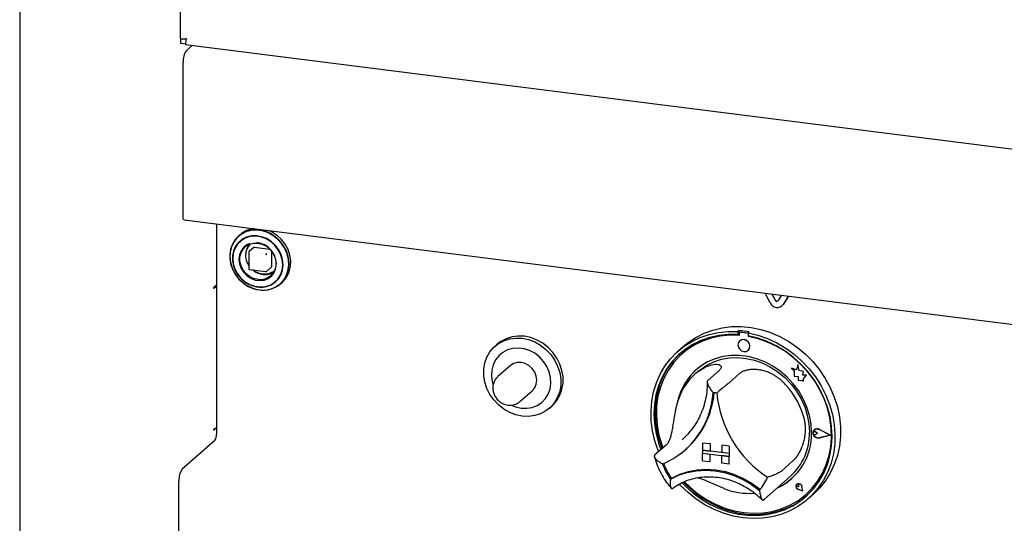
# Model space of a CAD drawing. Extents: x 0 to 415, y 0 to 292.
# Drawn here: x 189 to 208, y 108 to 118 of the extents above; entities that cross this region are included whole.
import ezdxf

# ---------------------------------------------------------------- set-up
doc = ezdxf.new("R2010")
doc.units = 0
doc.layers.add('SLD-0', color=179, linetype='CONTINUOUS')

msp = doc.modelspace()

# ---------------------------------------------------------------- linework, layer by layer
at = {"layer": 'SLD-0', "color": 179, "linetype": 'CONTINUOUS'}
for p, q in [((188.643, 126.558), (188.643, 88.847)), ((191.804, 126.16), (191.804, 117.5)), ((191.816, 117.492), (191.822, 117.497)), ((191.916, 117.479), (191.816, 117.492)), ((191.816, 117.404), (191.816, 117.492)), ((191.916, 117.391), (191.816, 117.404)), ((191.903, 117.487), (191.917, 117.499)), ((191.903, 117.493), (191.903, 117.487)), ((191.91, 117.38), (247.537, 110.371)), ((192.038, 117.363), (191.926, 117.265)), ((191.859, 113.998), (191.859, 117.029)), ((191.862, 113.965), (191.859, 113.998)), ((191.869, 113.942), (191.862, 113.965)), ((191.88, 113.932), (191.869, 113.942)), ((191.881, 113.932), (191.88, 113.932)), ((191.881, 113.932), (210.287, 111.613)), ((192.519, 113.852), (192.519, 109.715)), ((193.002, 113.645), (192.922, 113.578)), ((192.983, 113.639), (192.951, 113.611)), ((193.049, 113.678), (192.961, 113.619)), ((193.095, 113.694), (193.002, 113.645)), ((193.147, 113.717), (193.049, 113.678)), ((193.198, 113.722), (193.095, 113.694)), ((193.254, 113.735), (193.147, 113.717)), ((193.306, 113.729), (193.198, 113.722)), ((193.365, 113.731), (193.254, 113.735)), ((193.417, 113.716), (193.306, 113.729)), ((193.475, 113.707), (193.365, 113.731)), ((193.525, 113.681), (193.417, 113.716)), ((193.582, 113.662), (193.475, 113.707)), ((193.628, 113.627), (193.525, 113.681)), ((193.613, 113.689), (193.539, 113.723)), ((193.681, 113.598), (193.582, 113.662)), ((193.712, 113.626), (193.613, 113.689)), ((193.721, 113.555), (193.628, 113.627)), ((193.799, 113.545), (193.712, 113.626)), ((192.833, 113.454), (192.796, 113.353)), ((192.858, 113.496), (192.812, 113.4)), ((192.888, 113.544), (192.833, 113.454)), ((192.922, 113.578), (192.858, 113.496)), ((192.932, 113.454), (192.881, 113.371)), ((192.961, 113.619), (192.888, 113.544)), ((192.951, 113.489), (192.893, 113.412)), ((193.001, 113.522), (192.932, 113.454)), ((193.025, 113.55), (192.951, 113.489)), ((193.084, 113.572), (193.001, 113.522)), ((193.111, 113.593), (193.025, 113.55)), ((193.118, 113.442), (193.052, 113.39)), ((193.178, 113.602), (193.084, 113.572)), ((193.098, 113.414), (193.168, 113.454)), ((193.206, 113.616), (193.111, 113.593)), ((193.178, 113.469), (193.118, 113.442)), ((193.168, 113.454), (193.249, 113.475)), ((193.279, 113.611), (193.178, 113.602)), ((193.306, 113.619), (193.206, 113.616)), ((193.249, 113.475), (193.334, 113.475)), ((193.382, 113.598), (193.279, 113.611)), ((193.407, 113.601), (193.306, 113.619)), ((193.334, 113.475), (193.419, 113.453)), ((193.482, 113.564), (193.382, 113.598)), ((193.505, 113.563), (193.407, 113.601)), ((193.419, 113.453), (193.5, 113.413)), ((193.576, 113.51), (193.482, 113.564)), ((193.596, 113.507), (193.505, 113.563)), ((193.659, 113.438), (193.576, 113.51)), ((193.676, 113.435), (193.596, 113.507)), ((193.728, 113.352), (193.659, 113.438)), ((193.742, 113.349), (193.676, 113.435)), ((193.768, 113.518), (193.681, 113.598)), ((193.801, 113.468), (193.721, 113.555)), ((193.841, 113.424), (193.768, 113.518)), ((193.872, 113.452), (193.799, 113.545)), ((193.865, 113.369), (193.801, 113.468)), ((193.928, 113.348), (193.872, 113.452)), ((192.796, 113.353), (192.781, 113.244)), ((192.786, 113.295), (192.781, 113.185)), ((192.781, 113.244), (192.786, 113.131)), ((192.812, 113.4), (192.786, 113.295)), ((192.854, 113.324), (192.833, 113.226)), ((192.849, 113.276), (192.838, 113.175)), ((192.881, 113.371), (192.849, 113.276)), ((192.893, 113.412), (192.854, 113.324)), ((192.971, 113.243), (192.961, 113.156)), ((193.002, 113.323), (192.971, 113.243)), ((192.98, 113.203), (193.001, 113.285)), ((193.001, 113.285), (193.041, 113.356)), ((193.052, 113.39), (193.002, 113.323)), ((193.041, 113.356), (193.098, 113.414)), ((193.153, 113.297), (193.153, 112.967)), ((193.253, 113.39), (193.158, 113.306)), ((193.261, 113.392), (193.572, 113.353)), ((193.5, 113.413), (193.571, 113.354)), ((193.571, 113.354), (193.628, 113.282)), ((193.6, 113.321), (193.6, 113.008)), ((193.628, 113.282), (193.668, 113.201)), ((193.779, 113.256), (193.728, 113.352)), ((193.791, 113.253), (193.742, 113.349)), ((193.811, 113.154), (193.779, 113.256)), ((193.821, 113.152), (193.791, 113.253)), ((193.896, 113.32), (193.841, 113.424)), ((193.911, 113.262), (193.865, 113.369)), ((193.933, 113.209), (193.896, 113.32)), ((193.937, 113.15), (193.911, 113.262)), ((193.964, 113.237), (193.928, 113.348)), ((193.98, 113.124), (193.964, 113.237)), ((192.781, 113.185), (192.797, 113.072)), ((192.786, 113.131), (192.812, 113.019)), ((192.797, 113.072), (192.833, 112.963)), ((192.833, 113.226), (192.833, 113.124)), ((192.833, 113.124), (192.854, 113.022)), ((192.838, 113.175), (192.848, 113.07)), ((192.848, 113.07), (192.879, 112.968)), ((192.961, 113.156), (192.973, 113.065)), ((192.973, 113.065), (193.004, 112.978)), ((192.98, 113.116), (192.98, 113.203)), ((193.001, 113.03), (192.98, 113.116)), ((193.668, 113.201), (193.688, 113.114)), ((193.688, 113.114), (193.688, 113.027)), ((193.81, 112.945), (193.822, 113.047)), ((193.822, 113.049), (193.811, 113.154)), ((193.831, 113.049), (193.821, 113.152)), ((193.821, 112.949), (193.831, 113.049)), ((193.949, 113.097), (193.933, 113.209)), ((193.942, 113.038), (193.937, 113.15)), ((193.943, 112.985), (193.949, 113.097)), ((193.975, 113.013), (193.98, 113.124)), ((192.812, 113.019), (192.858, 112.911)), ((192.833, 112.963), (192.888, 112.859)), ((192.854, 113.022), (192.893, 112.923)), ((192.858, 112.911), (192.923, 112.812)), ((192.879, 112.968), (192.931, 112.871)), ((192.888, 112.859), (192.96, 112.766)), ((192.893, 112.923), (192.951, 112.832)), ((192.931, 112.871), (192.999, 112.785)), ((193.041, 112.948), (193.001, 113.03)), ((193.004, 112.978), (193.055, 112.898)), ((193.098, 112.876), (193.041, 112.948)), ((193.055, 112.898), (193.122, 112.831)), ((193.168, 112.818), (193.098, 112.876)), ((193.164, 112.955), (193.492, 112.913)), ((193.502, 112.916), (193.597, 113)), ((193.628, 112.874), (193.571, 112.816)), ((193.606, 112.831), (193.656, 112.898)), ((193.668, 112.946), (193.628, 112.874)), ((193.656, 112.898), (193.686, 112.973)), ((193.688, 113.027), (193.668, 112.946)), ((193.726, 112.768), (193.778, 112.851)), ((193.742, 112.773), (193.791, 112.856)), ((193.778, 112.851), (193.81, 112.945)), ((193.791, 112.856), (193.821, 112.949)), ((193.871, 112.784), (193.917, 112.88)), ((193.89, 112.829), (193.926, 112.93)), ((193.902, 112.811), (193.948, 112.907)), ((193.917, 112.88), (193.943, 112.985)), ((193.926, 112.93), (193.942, 113.038)), ((193.948, 112.907), (193.975, 113.013)), ((192.923, 112.812), (193.003, 112.724)), ((192.951, 112.832), (193.025, 112.752)), ((192.96, 112.766), (193.047, 112.686)), ((192.999, 112.785), (193.082, 112.714)), ((193.003, 112.724), (193.097, 112.652)), ((193.025, 112.752), (193.111, 112.687)), ((193.047, 112.686), (193.145, 112.623)), ((193.082, 112.714), (193.176, 112.66)), ((193.111, 112.687), (193.206, 112.64)), ((193.122, 112.831), (193.2, 112.78)), ((193.249, 112.777), (193.168, 112.818)), ((193.176, 112.66), (193.276, 112.625)), ((193.2, 112.78), (193.286, 112.748)), ((193.334, 112.756), (193.249, 112.777)), ((193.286, 112.748), (193.375, 112.737)), ((193.419, 112.755), (193.334, 112.756)), ((193.375, 112.737), (193.461, 112.748)), ((193.5, 112.776), (193.419, 112.755)), ((193.461, 112.748), (193.539, 112.78)), ((193.571, 112.816), (193.5, 112.776)), ((193.539, 112.78), (193.606, 112.831)), ((193.574, 112.65), (193.657, 112.7)), ((193.596, 112.651), (193.676, 112.703)), ((193.657, 112.7), (193.726, 112.768)), ((193.676, 112.703), (193.742, 112.773)), ((193.676, 112.607), (193.763, 112.665)), ((193.726, 112.633), (193.806, 112.701)), ((193.763, 112.665), (193.835, 112.74)), ((193.778, 112.673), (193.809, 112.701)), ((193.806, 112.701), (193.871, 112.784)), ((193.809, 112.701), (193.838, 112.728)), ((193.835, 112.74), (193.89, 112.829)), ((193.838, 112.728), (193.902, 112.811)), ((192.463, 112.597), (192.462, 112.594)), ((192.462, 112.594), (192.462, 112.59)), ((192.462, 112.59), (192.462, 112.587)), ((192.462, 112.587), (192.463, 112.585)), ((192.464, 112.6), (192.463, 112.597)), ((192.463, 112.585), (192.464, 112.584)), ((192.465, 112.602), (192.464, 112.6)), ((192.464, 112.584), (192.465, 112.584)), ((192.516, 112.647), (192.465, 112.602)), ((192.465, 112.584), (192.472, 112.59)), ((192.502, 112.623), (192.488, 112.622)), ((192.516, 112.629), (192.498, 112.631)), ((192.519, 112.624), (192.502, 112.623)), ((192.516, 112.629), (192.516, 112.647)), ((192.516, 112.629), (192.519, 112.632)), ((193.097, 112.652), (193.2, 112.598)), ((193.145, 112.623), (193.252, 112.578)), ((193.2, 112.598), (193.309, 112.563)), ((193.206, 112.64), (193.306, 112.612)), ((193.252, 112.578), (193.362, 112.554)), ((193.276, 112.625), (193.379, 112.612)), ((193.306, 112.612), (193.407, 112.604)), ((193.309, 112.563), (193.42, 112.549)), ((193.379, 112.612), (193.48, 112.62)), ((193.395, 112.55), (193.471, 112.55)), ((193.407, 112.604), (193.505, 112.618)), ((193.42, 112.549), (193.529, 112.556)), ((193.471, 112.55), (193.578, 112.568)), ((193.48, 112.62), (193.574, 112.65)), ((193.505, 112.618), (193.596, 112.651)), ((193.529, 112.556), (193.633, 112.585)), ((193.578, 112.568), (193.676, 112.607)), ((193.633, 112.585), (193.726, 112.633)), ((203.423, 112.3), (203.321, 112.491)), ((203.524, 112.346), (203.456, 112.474)), ((203.529, 112.35), (203.463, 112.473)), ((203.643, 112.45), (203.575, 112.34)), ((203.681, 112.272), (203.657, 112.244)), ((203.778, 112.433), (203.676, 112.268)), ((203.78, 112.433), (203.681, 112.272)), ((203.653, 112.24), (203.657, 112.244)), ((201.955, 111.62), (202.119, 111.702)), ((202.119, 111.702), (202.292, 111.765)), ((202.222, 111.679), (202.405, 111.718)), ((202.292, 111.765), (202.474, 111.808)), ((202.405, 111.718), (202.593, 111.736)), ((202.474, 111.808), (202.661, 111.831)), ((202.593, 111.736), (202.784, 111.733)), ((202.661, 111.831), (202.853, 111.833)), ((202.806, 111.752), (202.784, 111.733)), ((202.784, 111.733), (202.784, 111.674)), ((202.806, 111.693), (202.784, 111.674)), ((202.806, 111.752), (202.806, 111.693)), ((202.814, 111.691), (202.814, 111.659)), ((202.827, 111.714), (202.822, 111.711)), ((202.966, 111.701), (202.843, 111.717)), ((202.97, 111.705), (202.847, 111.721)), ((202.853, 111.833), (203.045, 111.813)), ((203.011, 111.726), (202.989, 111.707)), ((202.989, 111.707), (203.18, 111.662)), ((202.989, 111.707), (202.989, 111.648)), ((203.045, 111.813), (203.238, 111.774)), ((203.238, 111.774), (203.427, 111.714)), ((203.427, 111.714), (203.612, 111.634)), ((197.981, 111.425), (198.074, 111.499)), ((198.118, 111.538), (198.047, 111.484)), ((198.074, 111.499), (198.179, 111.555)), ((198.223, 111.594), (198.118, 111.538)), ((198.179, 111.555), (198.294, 111.592)), ((198.338, 111.631), (198.223, 111.594)), ((198.294, 111.592), (198.415, 111.607)), ((198.459, 111.646), (198.338, 111.631)), ((198.415, 111.607), (198.54, 111.602)), ((198.585, 111.641), (198.459, 111.646)), ((198.54, 111.602), (198.665, 111.576)), ((198.71, 111.615), (198.585, 111.641)), ((198.665, 111.576), (198.787, 111.529)), ((198.831, 111.568), (198.71, 111.615)), ((198.787, 111.529), (198.902, 111.464)), ((198.946, 111.503), (198.831, 111.568)), ((199.051, 111.421), (198.946, 111.503)), ((201.716, 111.447), (201.804, 111.519)), ((201.726, 111.446), (201.881, 111.542)), ((201.804, 111.519), (201.955, 111.62)), ((201.881, 111.542), (202.046, 111.62)), ((202.059, 111.559), (201.897, 111.48)), ((202.087, 111.545), (201.925, 111.466)), ((202.046, 111.62), (202.222, 111.679)), ((202.231, 111.618), (202.059, 111.559)), ((202.259, 111.605), (202.087, 111.545)), ((202.411, 111.657), (202.231, 111.618)), ((202.439, 111.644), (202.259, 111.605)), ((202.596, 111.676), (202.411, 111.657)), ((202.625, 111.662), (202.439, 111.644)), ((202.784, 111.674), (202.596, 111.676)), ((202.814, 111.659), (202.625, 111.662)), ((202.796, 111.517), (202.787, 111.473)), ((202.821, 111.552), (202.796, 111.517)), ((202.859, 111.573), (202.821, 111.552)), ((202.822, 111.552), (202.821, 111.552)), ((202.904, 111.576), (202.859, 111.573)), ((202.949, 111.561), (202.904, 111.576)), ((202.987, 111.531), (202.949, 111.561)), ((203.012, 111.49), (202.987, 111.531)), ((203.177, 111.603), (202.989, 111.648)), ((202.995, 111.636), (202.995, 111.647)), ((202.995, 111.636), (202.999, 111.64)), ((203.184, 111.592), (202.995, 111.636)), ((202.999, 111.64), (202.999, 111.646)), ((203.021, 111.444), (203.012, 111.49)), ((203.362, 111.538), (203.177, 111.603)), ((203.18, 111.662), (203.369, 111.596)), ((203.37, 111.527), (203.184, 111.592)), ((203.542, 111.453), (203.362, 111.538)), ((203.369, 111.596), (203.552, 111.512)), ((203.55, 111.442), (203.37, 111.527)), ((203.552, 111.512), (203.727, 111.409)), ((203.612, 111.634), (203.79, 111.536)), ((203.79, 111.536), (203.958, 111.421)), ((197.844, 111.231), (197.904, 111.335)), ((197.904, 111.335), (197.981, 111.425)), ((198.047, 111.484), (198.003, 111.445)), ((198.157, 111.325), (198.076, 111.258)), ((198.25, 111.374), (198.157, 111.325)), ((198.354, 111.403), (198.25, 111.374)), ((198.463, 111.41), (198.354, 111.403)), ((198.574, 111.396), (198.463, 111.41)), ((198.683, 111.361), (198.574, 111.396)), ((198.786, 111.307), (198.683, 111.361)), ((198.88, 111.234), (198.786, 111.307)), ((198.902, 111.464), (199.007, 111.382)), ((199.007, 111.382), (199.1, 111.284)), ((199.144, 111.323), (199.051, 111.421)), ((199.221, 111.214), (199.144, 111.323)), ((201.458, 111.201), (201.585, 111.331)), ((201.585, 111.331), (201.726, 111.446)), ((201.716, 111.447), (201.605, 111.349)), ((201.747, 111.383), (201.609, 111.269)), ((201.658, 111.312), (201.632, 111.288)), ((201.774, 111.367), (201.638, 111.251)), ((201.689, 111.298), (201.685, 111.294)), ((201.897, 111.48), (201.747, 111.383)), ((201.925, 111.466), (201.774, 111.367)), ((202.787, 111.473), (202.796, 111.427)), ((202.796, 111.427), (202.821, 111.385)), ((202.821, 111.385), (202.859, 111.355)), ((202.859, 111.355), (202.904, 111.34)), ((202.904, 111.34), (202.949, 111.344)), ((202.949, 111.344), (202.987, 111.365)), ((202.987, 111.365), (203.012, 111.4)), ((202.987, 111.365), (202.987, 111.365)), ((203.012, 111.4), (203.021, 111.444)), ((203.714, 111.351), (203.542, 111.453)), ((203.722, 111.339), (203.55, 111.442)), ((203.876, 111.231), (203.714, 111.351)), ((203.884, 111.219), (203.722, 111.339)), ((203.727, 111.409), (203.893, 111.289)), ((203.958, 111.421), (204.116, 111.289)), ((197.783, 110.995), (197.804, 111.117)), ((197.804, 111.117), (197.844, 111.231)), ((198.012, 111.175), (197.966, 111.079)), ((198.076, 111.258), (198.012, 111.175)), ((198.365, 111.104), (198.301, 111.063)), ((198.439, 111.125), (198.365, 111.104)), ((198.518, 111.126), (198.439, 111.125)), ((198.598, 111.105), (198.518, 111.126)), ((198.672, 111.065), (198.598, 111.105)), ((198.96, 111.147), (198.88, 111.234)), ((199.025, 111.047), (198.96, 111.147)), ((199.1, 111.284), (199.177, 111.175)), ((199.177, 111.175), (199.236, 111.056)), ((199.281, 111.095), (199.221, 111.214)), ((201.348, 111.055), (201.458, 111.201)), ((201.487, 111.138), (201.381, 110.993)), ((201.509, 111.157), (201.403, 111.012)), ((201.516, 111.119), (201.412, 110.971)), ((201.609, 111.269), (201.487, 111.138)), ((201.632, 111.288), (201.509, 111.157)), ((201.638, 111.251), (201.516, 111.119)), ((202.19, 111.136), (202.055, 111.054)), ((202.173, 111.072), (202.314, 111.14)), ((202.337, 111.199), (202.19, 111.136)), ((202.314, 111.14), (202.465, 111.188)), ((202.492, 111.241), (202.337, 111.199)), ((202.465, 111.188), (202.623, 111.215)), ((202.655, 111.263), (202.492, 111.241)), ((202.623, 111.215), (202.785, 111.221)), ((202.821, 111.263), (202.655, 111.263)), ((202.785, 111.221), (202.95, 111.206)), ((202.988, 111.242), (202.821, 111.263)), ((202.95, 111.206), (203.114, 111.169)), ((203.154, 111.2), (202.988, 111.242)), ((203.114, 111.169), (203.275, 111.112)), ((203.316, 111.138), (203.154, 111.2)), ((203.275, 111.112), (203.429, 111.035)), ((203.472, 111.056), (203.316, 111.138)), ((204.027, 111.096), (203.876, 111.231)), ((204.034, 111.082), (203.884, 111.219)), ((203.893, 111.289), (204.047, 111.153)), ((204.047, 111.153), (204.188, 111.003)), ((204.116, 111.289), (204.261, 111.143)), ((204.261, 111.143), (204.392, 110.984)), ((197.783, 110.868), (197.783, 110.995)), ((197.94, 110.973), (197.934, 110.862)), ((197.966, 111.079), (197.94, 110.973)), ((198.301, 111.063), (198.058, 110.848)), ((198.735, 111.008), (198.672, 111.065)), ((198.784, 110.938), (198.735, 111.008)), ((198.815, 110.859), (198.784, 110.938)), ((199.071, 110.94), (199.025, 111.047)), ((199.097, 110.827), (199.071, 110.94)), ((199.236, 111.056), (199.277, 110.931)), ((199.277, 110.931), (199.298, 110.804)), ((199.321, 110.97), (199.281, 111.095)), ((199.342, 110.843), (199.321, 110.97)), ((201.255, 110.897), (201.348, 111.055)), ((201.381, 110.993), (201.293, 110.835)), ((201.403, 111.012), (201.315, 110.854)), ((201.412, 110.971), (201.326, 110.811)), ((201.933, 110.954), (201.826, 110.837)), ((202.055, 111.054), (201.933, 110.954)), ((201.999, 110.947), (201.933, 110.888)), ((201.999, 110.947), (202.044, 110.984)), ((202.044, 110.984), (202.173, 111.072)), ((202.417, 110.968), (202.196, 110.773)), ((202.826, 110.916), (202.605, 110.721)), ((203.429, 111.035), (203.575, 110.94)), ((203.619, 110.956), (203.472, 111.056)), ((203.575, 110.94), (203.711, 110.828)), ((203.754, 110.84), (203.619, 110.956)), ((203.842, 111.016), (203.894, 110.971)), ((203.937, 110.979), (203.842, 111.016)), ((203.842, 111.016), (203.843, 111.016)), ((203.937, 110.979), (203.843, 111.016)), ((203.894, 110.971), (203.894, 110.858)), ((203.965, 111.083), (203.937, 110.979)), ((203.994, 110.971), (203.965, 111.083)), ((203.993, 110.971), (203.965, 111.083)), ((203.965, 111.083), (203.965, 111.083)), ((204.078, 110.947), (203.993, 110.971)), ((203.993, 110.971), (203.994, 110.971)), ((204.079, 110.947), (203.994, 110.971)), ((204.164, 110.947), (204.027, 111.096)), ((204.171, 110.932), (204.034, 111.082)), ((204.068, 110.878), (204.079, 110.947)), ((204.068, 110.878), (204.078, 110.947)), ((204.078, 110.947), (204.079, 110.947)), ((204.286, 110.785), (204.164, 110.947)), ((204.292, 110.769), (204.171, 110.932)), ((204.188, 111.003), (204.315, 110.841)), ((204.392, 110.984), (204.507, 110.813)), ((197.804, 110.741), (197.783, 110.868)), ((197.844, 110.616), (197.804, 110.741)), ((197.934, 110.862), (197.95, 110.749)), ((197.95, 110.749), (197.963, 110.702)), ((198.825, 110.778), (198.815, 110.859)), ((198.815, 110.699), (198.825, 110.778)), ((199.086, 110.606), (199.102, 110.715)), ((199.102, 110.715), (199.097, 110.827)), ((199.298, 110.804), (199.298, 110.677)), ((199.321, 110.594), (199.342, 110.716)), ((199.342, 110.716), (199.342, 110.843)), ((201.125, 110.548), (201.18, 110.727)), ((201.18, 110.727), (201.255, 110.897)), ((201.293, 110.835), (201.223, 110.666)), ((201.315, 110.854), (201.245, 110.685)), ((201.326, 110.811), (201.259, 110.64)), ((201.826, 110.837), (201.736, 110.706)), ((203.711, 110.828), (203.833, 110.701)), ((203.876, 110.709), (203.754, 110.84)), ((203.894, 110.858), (203.972, 110.853)), ((203.972, 110.853), (203.976, 110.777)), ((203.976, 110.777), (204.042, 110.773)), ((204.042, 110.773), (204.08, 110.758)), ((204.138, 110.874), (204.068, 110.878)), ((204.138, 110.874), (204.068, 110.878)), ((204.068, 110.878), (204.068, 110.878)), ((204.08, 110.803), (204.138, 110.874)), ((204.08, 110.802), (204.138, 110.874)), ((204.08, 110.758), (204.08, 110.803)), ((204.08, 110.802), (204.08, 110.803)), ((204.08, 110.758), (204.08, 110.802)), ((204.08, 110.758), (204.08, 110.758)), ((204.138, 110.874), (204.138, 110.874)), ((204.392, 110.613), (204.286, 110.785)), ((204.396, 110.595), (204.292, 110.769)), ((204.315, 110.841), (204.425, 110.668)), ((204.507, 110.813), (204.605, 110.633)), ((197.904, 110.497), (197.844, 110.616)), ((198.492, 110.356), (198.735, 110.57)), ((198.735, 110.57), (198.784, 110.628)), ((198.784, 110.628), (198.815, 110.699)), ((199.05, 110.505), (199.086, 110.606)), ((199.277, 110.555), (199.236, 110.441)), ((199.298, 110.677), (199.277, 110.555)), ((199.281, 110.48), (199.321, 110.594)), ((201.09, 110.362), (201.125, 110.548)), ((201.223, 110.666), (201.173, 110.488)), ((201.245, 110.685), (201.195, 110.507)), ((201.259, 110.64), (201.212, 110.461)), ((201.665, 110.562), (201.613, 110.408)), ((201.736, 110.706), (201.665, 110.562)), ((203.833, 110.701), (203.939, 110.561)), ((203.983, 110.565), (203.876, 110.709)), ((203.939, 110.561), (204.029, 110.411)), ((204.072, 110.412), (203.983, 110.565)), ((204.48, 110.433), (204.392, 110.613)), ((204.483, 110.414), (204.396, 110.595)), ((204.425, 110.668), (204.518, 110.486)), ((204.605, 110.633), (204.685, 110.446)), ((197.981, 110.388), (197.904, 110.497)), ((198.074, 110.29), (197.981, 110.388)), ((198.834, 110.281), (198.922, 110.339)), ((198.922, 110.339), (198.995, 110.415)), ((198.995, 110.415), (199.05, 110.505)), ((199.177, 110.337), (199.1, 110.247)), ((199.144, 110.286), (199.221, 110.376)), ((199.236, 110.441), (199.177, 110.337)), ((199.221, 110.376), (199.281, 110.48)), ((201.075, 110.17), (201.09, 110.362)), ((201.173, 110.488), (201.143, 110.303)), ((201.195, 110.507), (201.165, 110.322)), ((201.212, 110.461), (201.186, 110.274)), ((201.613, 110.408), (201.6, 110.352)), ((204.029, 110.411), (204.101, 110.252)), ((204.144, 110.25), (204.072, 110.412)), ((204.55, 110.247), (204.48, 110.433)), ((204.487, 110.418), (204.483, 110.427)), ((204.55, 110.226), (204.483, 110.414)), ((204.554, 110.23), (204.487, 110.418)), ((204.518, 110.486), (204.593, 110.297)), ((204.685, 110.446), (204.746, 110.254)), ((198.179, 110.208), (198.074, 110.29)), ((198.294, 110.143), (198.179, 110.208)), ((198.415, 110.096), (198.294, 110.143)), ((198.327, 110.284), (198.408, 110.252)), ((198.408, 110.252), (198.518, 110.227)), ((198.518, 110.227), (198.629, 110.224)), ((198.629, 110.224), (198.736, 110.242)), ((198.736, 110.242), (198.834, 110.281)), ((199.007, 110.173), (198.902, 110.117)), ((199.1, 110.247), (199.007, 110.173)), ((199.078, 110.227), (199.122, 110.266)), ((199.122, 110.266), (199.144, 110.286)), ((201.08, 109.975), (201.075, 110.17)), ((201.143, 110.303), (201.133, 110.113)), ((201.165, 110.322), (201.155, 110.133)), ((201.155, 110.133), (201.165, 109.941)), ((201.186, 110.274), (201.18, 110.083)), ((204.101, 110.252), (204.153, 110.088)), ((204.195, 110.083), (204.144, 110.25)), ((204.6, 110.056), (204.55, 110.247)), ((204.596, 110.034), (204.55, 110.226)), ((204.601, 110.038), (204.554, 110.23)), ((204.593, 110.297), (204.648, 110.104)), ((204.746, 110.254), (204.786, 110.059)), ((198.54, 110.07), (198.415, 110.096)), ((198.665, 110.065), (198.54, 110.07)), ((198.787, 110.08), (198.665, 110.065)), ((198.902, 110.117), (198.787, 110.08)), ((201.106, 109.779), (201.08, 109.975)), ((201.133, 110.113), (201.143, 109.921)), ((201.165, 109.941), (201.197, 109.748)), ((201.18, 110.083), (201.196, 109.89)), ((204.153, 110.088), (204.184, 109.921)), ((204.227, 109.913), (204.195, 110.083)), ((204.623, 109.841), (204.596, 110.034)), ((204.631, 109.863), (204.6, 110.056)), ((204.627, 109.845), (204.601, 110.038)), ((204.648, 110.104), (204.683, 109.909)), ((204.786, 110.059), (204.807, 109.863)), ((192.463, 109.81), (192.462, 109.807)), ((192.462, 109.807), (192.462, 109.803)), ((192.462, 109.803), (192.462, 109.8)), ((192.462, 109.8), (192.463, 109.798)), ((192.464, 109.813), (192.463, 109.81)), ((192.463, 109.798), (192.464, 109.797)), ((192.465, 109.815), (192.464, 109.813)), ((192.464, 109.797), (192.465, 109.797)), ((192.465, 109.797), (192.505, 109.832)), ((192.472, 109.821), (192.465, 109.815)), ((201.152, 109.585), (201.106, 109.779)), ((201.143, 109.921), (201.174, 109.729)), ((201.196, 109.89), (201.232, 109.697)), ((201.197, 109.748), (201.248, 109.558)), ((204.184, 109.921), (204.195, 109.754)), ((204.237, 109.744), (204.227, 109.913)), ((204.267, 109.759), (204.283, 109.793)), ((204.267, 109.72), (204.267, 109.759)), ((204.267, 109.746), (204.272, 109.757)), ((204.267, 109.733), (204.267, 109.746)), ((204.268, 109.759), (204.284, 109.791)), ((204.268, 109.72), (204.268, 109.759)), ((204.272, 109.757), (204.281, 109.765)), ((204.276, 109.762), (204.276, 109.762)), ((204.281, 109.765), (204.292, 109.768)), ((204.283, 109.793), (204.312, 109.814)), ((204.284, 109.791), (204.313, 109.813)), ((204.291, 109.802), (204.291, 109.801)), ((204.293, 109.8), (204.292, 109.8)), ((204.292, 109.768), (204.305, 109.767)), ((204.305, 109.767), (204.317, 109.76)), ((204.312, 109.814), (204.349, 109.821)), ((204.313, 109.813), (204.349, 109.819)), ((204.355, 109.729), (204.317, 109.76)), ((204.355, 109.729), (204.317, 109.76)), ((204.349, 109.821), (204.387, 109.81)), ((204.349, 109.819), (204.387, 109.808)), ((204.61, 109.696), (204.387, 109.81)), ((204.605, 109.697), (204.387, 109.808)), ((204.611, 109.697), (204.388, 109.81)), ((204.628, 109.649), (204.623, 109.841)), ((204.633, 109.653), (204.627, 109.845)), ((204.641, 109.671), (204.631, 109.863)), ((204.683, 109.909), (204.698, 109.713)), ((204.807, 109.863), (204.807, 109.668)), ((191.845, 109.032), (192.486, 109.598)), ((201.218, 109.394), (201.152, 109.585)), ((201.174, 109.729), (201.225, 109.538)), ((201.232, 109.697), (201.289, 109.507)), ((201.248, 109.558), (201.293, 109.43)), ((201.69, 109.607), (201.736, 109.649)), ((204.272, 109.721), (204.267, 109.733)), ((204.283, 109.683), (204.267, 109.72)), ((204.284, 109.684), (204.268, 109.72)), ((204.281, 109.711), (204.272, 109.721)), ((204.292, 109.705), (204.281, 109.711)), ((204.312, 109.654), (204.283, 109.683)), ((204.313, 109.655), (204.284, 109.684)), ((204.305, 109.703), (204.292, 109.705)), ((204.317, 109.707), (204.305, 109.703)), ((204.349, 109.638), (204.312, 109.654)), ((204.349, 109.64), (204.313, 109.655)), ((204.355, 109.729), (204.317, 109.707)), ((204.387, 109.641), (204.349, 109.64)), ((204.387, 109.639), (204.349, 109.638)), ((204.355, 109.729), (204.355, 109.729)), ((204.605, 109.697), (204.387, 109.641)), ((204.605, 109.697), (204.387, 109.641)), ((204.61, 109.696), (204.387, 109.639)), ((204.61, 109.696), (204.611, 109.697)), ((204.613, 109.46), (204.628, 109.649)), ((204.617, 109.464), (204.633, 109.653)), ((204.63, 109.482), (204.641, 109.671)), ((204.698, 109.713), (204.693, 109.52)), ((204.807, 109.668), (204.786, 109.478)), ((201.374, 109.502), (201.153, 109.307)), ((201.227, 109.372), (201.218, 109.394)), ((201.225, 109.538), (201.271, 109.411)), ((201.289, 109.507), (201.311, 109.446)), ((201.748, 109.408), (201.768, 109.425)), ((202.091, 109.548), (202.091, 109.4)), ((202.091, 109.548), (202.237, 109.529)), ((202.091, 109.548), (202.091, 109.548)), ((202.091, 109.548), (202.237, 109.53)), ((202.091, 109.4), (202.237, 109.382)), ((202.617, 109.334), (202.091, 109.4)), ((202.091, 109.4), (202.091, 109.342)), ((202.237, 109.529), (202.237, 109.53)), ((202.237, 109.53), (202.237, 109.382)), ((202.237, 109.529), (202.237, 109.382)), ((202.237, 109.382), (202.237, 109.382)), ((202.471, 109.353), (202.237, 109.382)), ((202.617, 109.481), (202.471, 109.5)), ((202.471, 109.5), (202.471, 109.5)), ((202.617, 109.482), (202.471, 109.5)), ((202.471, 109.5), (202.471, 109.353)), ((202.617, 109.481), (202.617, 109.482)), ((202.617, 109.482), (202.617, 109.334)), ((202.617, 109.481), (202.617, 109.334)), ((204.577, 109.276), (204.613, 109.46)), ((204.581, 109.28), (204.617, 109.464)), ((204.599, 109.297), (204.63, 109.482)), ((204.693, 109.52), (204.667, 109.331)), ((204.786, 109.478), (204.746, 109.293)), ((202.091, 109.342), (202.237, 109.323)), ((202.091, 109.194), (202.091, 109.342)), ((202.091, 109.342), (202.617, 109.275)), ((202.091, 109.194), (202.237, 109.176)), ((202.237, 109.176), (202.237, 109.323)), ((202.237, 109.176), (202.237, 109.323)), ((202.237, 109.176), (202.237, 109.176)), ((202.617, 109.334), (202.471, 109.353)), ((202.617, 109.275), (202.471, 109.294)), ((202.471, 109.146), (202.471, 109.294)), ((202.617, 109.334), (202.617, 109.334)), ((202.617, 109.334), (202.617, 109.275)), ((202.617, 109.334), (202.617, 109.275)), ((202.617, 109.128), (202.617, 109.275)), ((202.617, 109.275), (202.617, 109.275)), ((202.617, 109.128), (202.617, 109.275)), ((203.869, 109.188), (203.648, 108.993)), ((204.52, 109.1), (204.577, 109.276)), ((204.524, 109.104), (204.581, 109.28)), ((204.548, 109.119), (204.599, 109.297)), ((204.667, 109.331), (204.621, 109.148)), ((204.746, 109.293), (204.685, 109.116)), ((201.642, 108.927), (201.81, 108.982)), ((201.787, 108.964), (201.965, 108.997)), ((201.81, 108.982), (201.987, 109.015)), ((201.965, 108.997), (202.148, 109.008)), ((201.987, 109.015), (202.169, 109.026)), ((202.148, 109.008), (202.334, 108.996)), ((202.169, 109.026), (202.354, 109.014)), ((202.334, 108.996), (202.52, 108.962)), ((202.354, 109.014), (202.539, 108.979)), ((202.617, 109.128), (202.471, 109.146)), ((202.539, 108.979), (202.721, 108.923)), ((202.617, 109.128), (202.617, 109.128)), ((204.444, 108.934), (204.52, 109.1)), ((204.448, 108.938), (204.524, 109.104)), ((204.556, 108.973), (204.471, 108.81)), ((204.477, 108.951), (204.548, 109.119)), ((204.621, 109.148), (204.556, 108.973)), ((204.685, 109.116), (204.605, 108.949)), ((191.779, 106.205), (191.779, 108.797)), ((201.459, 108.83), (201.618, 108.908)), ((201.481, 108.849), (201.459, 108.83)), ((201.483, 108.85), (201.642, 108.927)), ((201.618, 108.908), (201.787, 108.964)), ((201.736, 108.78), (201.844, 108.674)), ((202.52, 108.962), (202.703, 108.904)), ((202.703, 108.904), (202.881, 108.826)), ((202.721, 108.923), (202.898, 108.845)), ((202.881, 108.826), (203.051, 108.727)), ((202.898, 108.845), (203.067, 108.747)), ((203.31, 108.436), (203.818, 108.884)), ((204.236, 108.64), (204.349, 108.78)), ((204.241, 108.644), (204.353, 108.784)), ((204.282, 108.649), (204.388, 108.793)), ((204.349, 108.78), (204.444, 108.934)), ((204.353, 108.784), (204.448, 108.938)), ((204.471, 108.81), (204.369, 108.658)), ((204.388, 108.793), (204.477, 108.951)), ((204.507, 108.793), (204.392, 108.652)), ((204.605, 108.949), (204.507, 108.793)), ((201.658, 108.708), (201.635, 108.732)), ((201.807, 108.565), (201.658, 108.708)), ((201.686, 108.759), (201.752, 108.691)), ((201.715, 108.771), (201.775, 108.71)), ((201.752, 108.691), (201.904, 108.556)), ((201.775, 108.71), (201.926, 108.575)), ((201.844, 108.674), (202, 108.545)), ((203.051, 108.727), (203.21, 108.609)), ((203.067, 108.747), (203.225, 108.631)), ((203.155, 108.689), (203.232, 108.629)), ((203.225, 108.631), (203.226, 108.63)), ((203.226, 108.63), (203.227, 108.63)), ((203.934, 108.709), (203.93, 108.684)), ((203.93, 108.684), (203.938, 108.658)), ((203.931, 108.684), (203.934, 108.708)), ((203.938, 108.659), (203.931, 108.684)), ((203.947, 108.728), (203.934, 108.709)), ((203.934, 108.708), (203.948, 108.728)), ((203.955, 108.638), (203.938, 108.659)), ((203.938, 108.658), (203.955, 108.637)), ((203.942, 108.717), (203.945, 108.725)), ((203.942, 108.708), (203.942, 108.717)), ((203.946, 108.7), (203.942, 108.708)), ((203.945, 108.725), (203.951, 108.73)), ((203.952, 108.693), (203.946, 108.7)), ((203.969, 108.739), (203.947, 108.728)), ((203.948, 108.729), (203.947, 108.728)), ((203.948, 108.728), (203.969, 108.739)), ((203.948, 108.728), (203.948, 108.728)), ((203.951, 108.73), (203.959, 108.733)), ((203.96, 108.689), (203.952, 108.693)), ((203.978, 108.625), (203.955, 108.638)), ((203.955, 108.637), (203.978, 108.624)), ((203.959, 108.733), (203.968, 108.731)), ((203.989, 108.681), (203.96, 108.689)), ((203.968, 108.731), (203.976, 108.727)), ((203.994, 108.74), (203.969, 108.739)), ((203.969, 108.739), (203.994, 108.739)), ((203.976, 108.727), (203.982, 108.719)), ((204.064, 108.596), (203.978, 108.625)), ((204.064, 108.597), (203.978, 108.625)), ((204.065, 108.596), (203.978, 108.624)), ((203.982, 108.719), (203.985, 108.711)), ((203.989, 108.681), (203.985, 108.711)), ((203.989, 108.681), (203.985, 108.711)), ((203.989, 108.681), (203.989, 108.681)), ((204.018, 108.729), (203.994, 108.74)), ((203.994, 108.739), (204.018, 108.729)), ((204.037, 108.71), (204.018, 108.729)), ((204.018, 108.729), (204.037, 108.71)), ((204.047, 108.685), (204.037, 108.71)), ((204.037, 108.71), (204.047, 108.685)), ((204.065, 108.596), (204.047, 108.686)), ((204.065, 108.596), (204.047, 108.685)), ((204.064, 108.596), (204.047, 108.685)), ((204.065, 108.596), (204.065, 108.596)), ((204.108, 108.515), (204.236, 108.64)), ((204.128, 108.533), (204.241, 108.644)), ((204.159, 108.519), (204.282, 108.649)), ((204.369, 108.658), (204.249, 108.52)), ((204.392, 108.652), (204.279, 108.54)), ((201.967, 108.438), (201.807, 108.565)), ((201.904, 108.556), (202.066, 108.437)), ((201.926, 108.575), (202.088, 108.457)), ((202.138, 108.327), (201.967, 108.438)), ((202, 108.545), (202.168, 108.433)), ((202.066, 108.437), (202.238, 108.335)), ((202.088, 108.457), (202.26, 108.355)), ((202.168, 108.433), (202.344, 108.338)), ((203.293, 108.421), (203.309, 108.436)), ((203.808, 108.317), (203.964, 108.407)), ((203.87, 108.308), (204.021, 108.405)), ((203.892, 108.328), (204.043, 108.424)), ((203.964, 108.407), (204.108, 108.515)), ((204.115, 108.398), (203.966, 108.293)), ((204.021, 108.405), (204.159, 108.519)), ((204.043, 108.424), (204.138, 108.5)), ((204.249, 108.52), (204.115, 108.398)), ((204.124, 108.529), (204.128, 108.533)), ((204.168, 108.443), (204.279, 108.54)), ((202.318, 108.233), (202.138, 108.327)), ((202.238, 108.335), (202.418, 108.252)), ((202.26, 108.355), (202.44, 108.271)), ((202.504, 108.159), (202.318, 108.233)), ((202.344, 108.338), (202.527, 108.263)), ((202.418, 108.252), (202.603, 108.187)), ((202.44, 108.271), (202.625, 108.207)), ((202.527, 108.263), (202.714, 108.208)), ((202.625, 108.207), (202.814, 108.162)), ((202.714, 108.208), (202.904, 108.173)), ((203.282, 108.168), (203.465, 108.197)), ((203.465, 108.197), (203.641, 108.247)), ((203.535, 108.172), (203.707, 108.23)), ((203.557, 108.191), (203.729, 108.25)), ((203.806, 108.206), (203.635, 108.138)), ((203.641, 108.247), (203.808, 108.317)), ((203.707, 108.23), (203.87, 108.308)), ((203.729, 108.25), (203.892, 108.328)), ((203.966, 108.293), (203.806, 108.206)), ((202.694, 108.104), (202.504, 108.159)), ((202.603, 108.187), (202.792, 108.143)), ((202.887, 108.069), (202.694, 108.104)), ((202.792, 108.143), (202.981, 108.119)), ((202.814, 108.162), (203.004, 108.138)), ((203.079, 108.055), (202.887, 108.069)), ((202.904, 108.173), (203.094, 108.16)), ((202.981, 108.119), (203.17, 108.116)), ((203.004, 108.138), (203.192, 108.135)), ((203.269, 108.062), (203.079, 108.055)), ((203.094, 108.16), (203.282, 108.168)), ((203.17, 108.116), (203.355, 108.134)), ((203.192, 108.135), (203.377, 108.153)), ((203.455, 108.09), (203.269, 108.062)), ((203.355, 108.134), (203.535, 108.172)), ((203.377, 108.153), (203.557, 108.191)), ((203.635, 108.138), (203.455, 108.09))]:
    msp.add_line(p, q, dxfattribs=at)
for centre, radius, start, end in [((192.228, 117.053), 0.369, 144.9309, 183.5931), ((193.313, 113.261), 0.502, 96.919, 131.1967), ((193.422, 113.233), 0.334, 137.924, 216.3914), ((193.27, 113.059), 0.428, 1.4125, 84.2032), ((193.259, 113.382), 0.0104, 81.8416, 130.6612), ((193.513, 113.253), 0.0246, 144.9309, 183.5931), ((193.494, 113.276), 0.0246, 259.2261, 297.8883), ((193.491, 113.254), 0.0134, 40.8958, 82.0582), ((193.492, 113.254), 0.0134, 0.7611, 41.9235), ((193.481, 113.235), 0.381, 232.8577, 262.2387), ((193.472, 113.158), 0.304, 261.9262, 306.5804), ((193.493, 112.926), 0.0125, 262.8192, 311.4096), ((193.59, 113.008), 0.0104, 312.158, 0.9777), ((192.519, 112.512), 0.0917, 89.9273, 121.0508), ((203.559, 112.357), 0.148, 203.015, 322.6235), ((203.551, 112.357), 0.0295, 203.015, 322.6235), ((203.557, 112.363), 0.0312, 205.4303, 299.7012), ((202.679, 109.916), 1.841, 79.6084, 86.0301), ((202.839, 111.691), 0.0254, 81.3986, 181.4206), ((202.844, 111.695), 0.026, 81.8416, 130.6612), ((202.961, 111.668), 0.0338, 34.0743, 81.9152), ((202.966, 111.672), 0.0333, 45.3271, 82.1132), ((202.682, 110.153), 1.516, 84.8673, 130.9217), ((202.895, 111.45), 0.126, 317.1989, 125.6203), ((202.655, 109.763), 1.908, 60.0085, 79.6136), ((202.659, 110.068), 1.095, 125.8361, 163.3313), ((202.733, 110.125), 1.152, 131.7317, 166.7645), ((202.606, 109.646), 1.53, 16.1315, 46.0519), ((200.665, 110.637), 1.637, 292.8458, 356.3215), ((200.661, 110.663), 1.661, 311.802, 355.4265), ((200.663, 110.665), 1.66, 311.802, 355.3541), ((202.193, 109.409), 1.128, 80.9796, 84.6589), ((204.597, 110.738), 2.237, 185.5093, 236.6741), ((192.519, 109.742), 0.0917, 89.9273, 121.0508), ((203.059, 109.73), 1.136, 311.9253, 1.2104), ((204.345, 109.742), 0.0786, 132.0405, 178.0317), ((204.296, 109.737), 0.0314, 47.3188, 128.844), ((204.346, 109.736), 0.0852, 60.5549, 129.7245), ((192.335, 109.704), 0.185, 324.9309, 3.5931), ((203.077, 109.715), 1.161, 294.9314, 1.4403), ((204.368, 109.74), 0.101, 183.0799, 281.0346), ((192.147, 108.82), 0.369, 144.9309, 183.5931), ((202.531, 109.589), 1.314, 200.4727, 215.2769), ((202.551, 109.606), 1.314, 200.7142, 215.0202), ((201.48, 108.856), 0.00619, 212.3709, 296.0545), ((202.486, 109.229), 0.953, 319.4289, 337.785), ((203.111, 109.687), 1.12, 293.8708, 311.3659), ((203.002, 109.865), 1.314, 248.1189, 274.5774), ((203.994, 108.685), 0.0626, 137.0593, 255.2265), ((203.985, 108.677), 0.0632, 7.5927, 125.76), ((203.962, 108.709), 0.0235, 4.5334, 125.8768)]:
    msp.add_arc(centre, radius, start, end, dxfattribs=at)
for points, knots in [([(191.805, 117.5), (191.804, 117.5), (191.8, 117.498), (191.818, 117.494), (191.859, 117.492), (191.903, 117.497), (191.925, 117.5)], [0, 0, 0, 0, 0.0256547, 0.3504365, 0.6752182, 1, 1, 1, 1]), ([(191.925, 117.5), (191.92, 117.481), (191.91, 117.442), (191.906, 117.402), (191.907, 117.38), (191.909, 117.382), (191.91, 117.382)], [0, 0, 0, 0, 0.28923, 0.578496, 0.867761, 1, 1, 1, 1]), ([(193.097, 113.236), (193.102, 113.277), (193.109, 113.34), (193.148, 113.412), (193.177, 113.441), (193.191, 113.455)], [0, 0, 0, 0, 0.485601, 0.747008, 1, 1, 1, 1]), ([(193.158, 113.306), (193.157, 113.305), (193.155, 113.304), (193.154, 113.3), (193.154, 113.298), (193.154, 113.297)], [0, 0, 0, 0, 0.288163, 0.70026, 1, 1, 1, 1]), ([(193.154, 112.967), (193.154, 112.966), (193.154, 112.964), (193.155, 112.961), (193.156, 112.959), (193.157, 112.959)], [0, 0, 0, 0, 0.301928, 0.657445, 1, 1, 1, 1]), ([(193.157, 112.959), (193.158, 112.958), (193.16, 112.956), (193.162, 112.955), (193.164, 112.955), (193.164, 112.955)], [0, 0, 0, 0, 0.531981, 0.79101, 1, 1, 1, 1]), ([(193.661, 112.938), (193.66, 112.936), (193.644, 112.919), (193.605, 112.895), (193.53, 112.864), (193.424, 112.857), (193.321, 112.892), (193.259, 112.928), (193.238, 112.948), (193.234, 112.952)], [0, 0, 0, 0, 0.017762, 0.16205, 0.303341, 0.565807, 0.828274, 0.969564, 1, 1, 1, 1]), ([(202.018, 110.956), (202.055, 110.98), (202.13, 111.03), (202.255, 111.081), (202.373, 111.099), (202.45, 111.073), (202.467, 111.024), (202.433, 110.986), (202.417, 110.968)], [0, 0, 0, 0, 0.1411101, 0.2870534, 0.4731341, 0.659488, 0.8415755, 1, 1, 1, 1]), ([(202.826, 110.916), (202.84, 110.926), (202.867, 110.947), (202.927, 110.971), (202.999, 110.988), (203.081, 110.996), (203.172, 110.993), (203.264, 110.977), (203.358, 110.95), (203.438, 110.914), (203.506, 110.876), (203.562, 110.838), (203.617, 110.795), (203.65, 110.764), (203.667, 110.748)], [0, 0, 0, 0, 0.093566, 0.189813, 0.283388, 0.379756, 0.471807, 0.566679, 0.656348, 0.748398, 0.810125, 0.872386, 0.936014, 1, 1, 1, 1]), ([(198.06, 110.848), (198.047, 110.835), (198.014, 110.806), (197.981, 110.745), (197.96, 110.672), (197.959, 110.595), (197.975, 110.518), (198.01, 110.446), (198.06, 110.382), (198.125, 110.331), (198.193, 110.299), (198.24, 110.29), (198.26, 110.287)], [0, 0, 0, 0, 0.077182, 0.179716, 0.281992, 0.384938, 0.489127, 0.594707, 0.701536, 0.809365, 0.917815, 1, 1, 1, 1]), ([(202.183, 110.74), (202.183, 110.718), (202.182, 110.637), (202.168, 110.498), (202.133, 110.329), (202.081, 110.167), (202.012, 110.013), (201.926, 109.87), (201.833, 109.747), (201.764, 109.679), (201.734, 109.649)], [0, 0, 0, 0, 0.052468, 0.191628, 0.330982, 0.47066, 0.610709, 0.751153, 0.891977, 1, 1, 1, 1]), ([(202.196, 110.773), (202.191, 110.766), (202.181, 110.753), (202.185, 110.715), (202.206, 110.662), (202.246, 110.598), (202.281, 110.553), (202.298, 110.533), (202.298, 110.532)], [0, 0, 0, 0, 0.1521218, 0.3036896, 0.5056023, 0.7675873, 0.997996, 1, 1, 1, 1]), ([(202.605, 110.721), (202.598, 110.715), (202.583, 110.702), (202.543, 110.67), (202.489, 110.627), (202.427, 110.575), (202.387, 110.539), (202.37, 110.523), (202.37, 110.523)], [0, 0, 0, 0, 0.152122, 0.30369, 0.505602, 0.767587, 0.997996, 1, 1, 1, 1]), ([(198.26, 110.287), (198.277, 110.285), (198.32, 110.282), (198.388, 110.295), (198.449, 110.32), (198.477, 110.346), (198.486, 110.354)], [0, 0, 0, 0, 0.207527, 0.526974, 0.843428, 1, 1, 1, 1]), ([(201.374, 109.502), (201.38, 109.508), (201.392, 109.519), (201.409, 109.541), (201.424, 109.567), (201.439, 109.597), (201.452, 109.629), (201.464, 109.665), (201.475, 109.705), (201.485, 109.747), (201.497, 109.805), (201.508, 109.868), (201.521, 109.948), (201.534, 110.03), (201.549, 110.118), (201.563, 110.193), (201.577, 110.258), (201.592, 110.321), (201.604, 110.362), (201.61, 110.382)], [0, 0, 0, 0, 0.046643, 0.093605, 0.141577, 0.189899, 0.236543, 0.283516, 0.33154, 0.379936, 0.425816, 0.519218, 0.566865, 0.656496, 0.748507, 0.810206, 0.872441, 0.936042, 1, 1, 1, 1]), ([(204.075, 110.071), (204.082, 110.047), (204.094, 109.999), (204.106, 109.924), (204.113, 109.847), (204.112, 109.777), (204.108, 109.717), (204.101, 109.668), (204.092, 109.618), (204.08, 109.569), (204.066, 109.523), (204.05, 109.478), (204.032, 109.434), (204.013, 109.394), (203.987, 109.344), (203.961, 109.3), (203.923, 109.246), (203.894, 109.211), (203.874, 109.192), (203.869, 109.188)], [0, 0, 0, 0, 0.070178, 0.140803, 0.213232, 0.286533, 0.332322, 0.378406, 0.425461, 0.472872, 0.518668, 0.565152, 0.611987, 0.659535, 0.704345, 0.795411, 0.84176, 0.959903, 1, 1, 1, 1]), ([(201.14, 109.289), (201.148, 109.26), (201.169, 109.179), (201.218, 109.048), (201.291, 108.902), (201.376, 108.768), (201.443, 108.689), (201.474, 108.653)], [0, 0, 0, 0, 0.125677, 0.351157, 0.576902, 0.80292, 1, 1, 1, 1]), ([(201.3, 109.129), (201.3, 109.129), (201.277, 109.141), (201.23, 109.169), (201.177, 109.214), (201.148, 109.256), (201.14, 109.288), (201.149, 109.301), (201.153, 109.307)], [0, 0, 0, 0, 0.002004, 0.232413, 0.494398, 0.69631, 0.847878, 1, 1, 1, 1]), ([(203.648, 108.993), (203.64, 108.987), (203.624, 108.975), (203.58, 108.949), (203.518, 108.919), (203.443, 108.89), (203.391, 108.875), (203.368, 108.869), (203.368, 108.869)], [0, 0, 0, 0, 0.152122, 0.30369, 0.505602, 0.767587, 0.997996, 1, 1, 1, 1]), ([(201.459, 108.83), (201.459, 108.83), (201.455, 108.804), (201.45, 108.751), (201.455, 108.689), (201.469, 108.653), (201.486, 108.64), (201.498, 108.647), (201.504, 108.65)], [0, 0, 0, 0, 0.001961, 0.24299, 0.509066, 0.708393, 0.853893, 1, 1, 1, 1]), ([(201.493, 108.642), (201.512, 108.656), (201.571, 108.7), (201.677, 108.761), (201.814, 108.818), (201.96, 108.857), (202.111, 108.879), (202.266, 108.881), (202.423, 108.865), (202.58, 108.831), (202.734, 108.779), (202.883, 108.71), (203.026, 108.624), (203.154, 108.53), (203.229, 108.458), (203.263, 108.425)], [0, 0, 0, 0, 0.039905, 0.122089, 0.204201, 0.28608, 0.367664, 0.44894, 0.529931, 0.610679, 0.691231, 0.771634, 0.851925, 0.932134, 1, 1, 1, 1]), ([(202.513, 108.646), (202.472, 108.662), (202.39, 108.696), (202.248, 108.76), (202.106, 108.824), (202.021, 108.849), (201.988, 108.858)], [0, 0, 0, 0, 0.2243961, 0.4482276, 0.780063, 1, 1, 1, 1]), ([(203.21, 108.609), (203.21, 108.609), (203.214, 108.582), (203.223, 108.528), (203.241, 108.464), (203.26, 108.427), (203.279, 108.414), (203.291, 108.421), (203.297, 108.425)], [0, 0, 0, 0, 0.001961, 0.24299, 0.509066, 0.708393, 0.853893, 1, 1, 1, 1])]:
    msp.add_open_spline(points, degree=3, knots=knots, dxfattribs=at)

doc.saveas('drawing.dxf')
